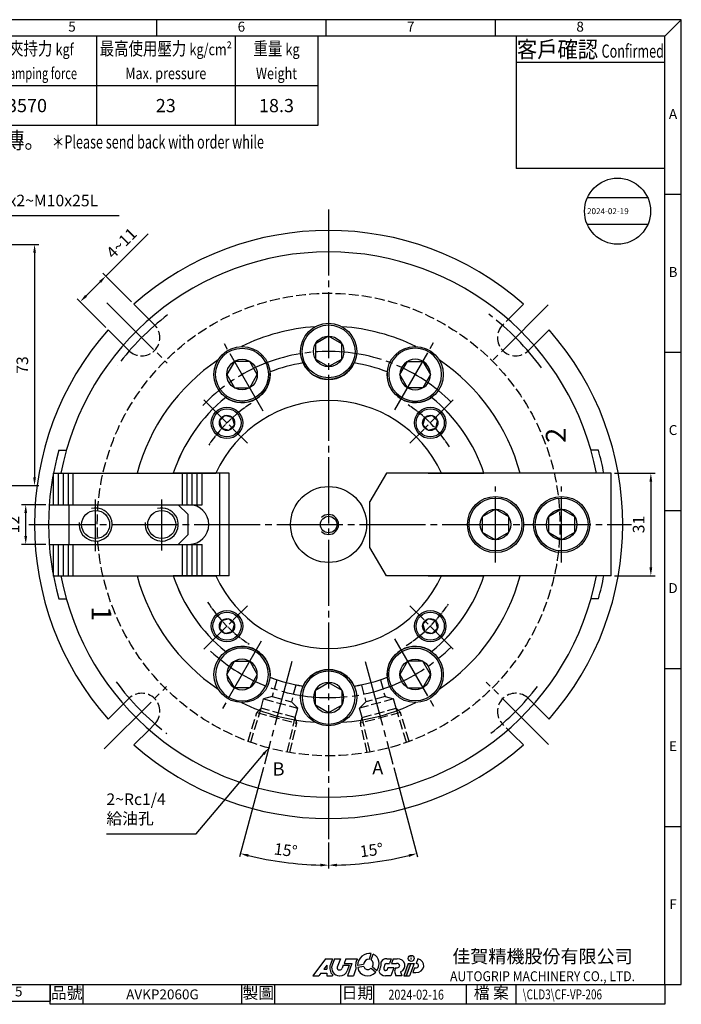
# Model space of a CAD drawing. Units: millimetres. Extents: x -5 to 415, y -6 to 292.
# Drawn here: x 215 to 415, y -6 to 292 of the extents above; entities that cross this region are included whole.
import ezdxf
from ezdxf.enums import TextEntityAlignment as Align

# ---------------------------------------------------------------- set-up
doc = ezdxf.new("R2010")
doc.units = ezdxf.units.MM
doc.linetypes.add('CENTER', pattern=[25, 20, -1.5, 2, -1.5])
doc.linetypes.add('HIDDEN', pattern=[4, 3, -1])
doc.layers.get('0').update_dxf_attribs({"linetype": 'CONTINUOUS'})
doc.layers.get('Defpoints').update_dxf_attribs({"linetype": 'CONTINUOUS'})
doc.layers.add('AM_5', color=1, linetype='CONTINUOUS', lineweight=25)
doc.layers.add('遮蔽用', color=255, linetype='CONTINUOUS', lineweight=211)
for name, color, linetype in [('BORDER', 7, 'CONTINUOUS'), ('CENTER', 4, 'CENTER'), ('DIM', 1, 'CONTINUOUS'), ('DRAW', 7, 'CONTINUOUS'), ('HIDDEN', 3, 'HIDDEN')]:
    doc.layers.add(name, color=color, linetype=linetype)
doc.styles.get("Standard").update_dxf_attribs({"font": 'romans.shx', "bigfont": 'chineset.shx'})
doc.dimstyles.new('AM_ISO$0', dxfattribs={"dimtxt": 3.5, "dimasz": 2.5, "dimexe": 1.3, "dimexo": 1, "dimgap": 1.5, "dimtad": 1, "dimdec": 3, "dimdsep": 46, "dimtxsty": 'Standard', "dimcen": 0, "dimclrd": 2, "dimclre": 2, "dimclrt": 1, "dimadec": 3, "dimazin": 2, "dimtfac": 0.65, "dimtdec": 3, "dimtix": 1, "dimtmove": 0, "dimatfit": 3, "dimfxl": 0, "dimlwd": -1, "dimlwe": -1, "dimarcsym": 0})
doc.dimstyles.new('AM_ISO$2', dxfattribs={"dimtxt": 3.5, "dimasz": 2.5, "dimexe": 1, "dimexo": 1, "dimgap": 1.5, "dimtad": 1, "dimdec": 3, "dimdsep": 46, "dimtxsty": 'Standard', "dimcen": 0, "dimclrd": 2, "dimclre": 2, "dimclrt": 1, "dimaunit": 1, "dimazin": 2, "dimtfac": 0.65, "dimtdec": 3, "dimtmove": 1, "dimatfit": 3, "dimfxl": 0, "dimlwd": -1, "dimlwe": -1, "dimarcsym": 0})

# ---------------------------------------------------------------- blocks, each defined once
blk = doc.blocks.new('A3(確認圖專用)')
at = {"layer": 'BORDER', "color": 2}
for p, q in [((415, 292), (-5, 292)), ((-5, 292), (-5, 0)), ((0, 287), (-5, 292)), ((51.25, 287), (51.25, 292)), ((102.5, 287), (102.5, 292)), ((153.75, 287), (153.75, 292)), ((205, 287), (205, 292)), ((256.25, 287), (256.25, 292)), ((307.5, 287), (307.5, 292)), ((358.75, 287), (358.75, 292)), ((410, 287), (415, 292)), ((415, 0), (415, 292)), ((0, 239.16), (-5, 239.16)), ((410, 239.16), (415, 239.16)), ((0, 191.33), (-5, 191.33)), ((410, 191.33), (415, 191.33)), ((0, 143.5), (-5, 143.5)), ((410, 143.5), (415, 143.5)), ((0, 95.66), (-5, 95.66)), ((410, 95.66), (415, 95.66)), ((0, 47.83), (-5, 47.83)), ((410, 47.83), (415, 47.83)), ((0, 0), (-5, 0)), ((51.25, 0), (51.25, -5)), ((102.5, 0), (102.5, -5)), ((153.75, 0), (153.75, -5)), ((205, 0), (205, -5)), ((224, 0), (224, -5)), ((410, 0), (415, 0)), ((36, -5), (224, -5))]:
    blk.add_line(p, q, dxfattribs=at)
at = {"layer": 'BORDER'}
for p, q in [((410, 287), (0, 287)), ((0, 287), (0, 0)), ((410, 0), (410, 287)), ((0, 0), (410, 0))]:
    blk.add_line(p, q, dxfattribs=at)
at = {"layer": 'BORDER', "color": 1, "char_height": 3, "attachment_point": 5}
for s, insert, width in [('1', (25.62, 289.5), 51.25), ('2', (76.88, 289.5), 51.25), ('3', (128.12, 289.5), 51.25), ('4', (179.38, 289.5), 51.25), ('5', (230.62, 289.5), 51.25), ('6', (281.88, 289.5), 51.25), ('7', (333.12, 289.5), 51.25), ('8', (384.38, 289.5), 51.25), ('A', (-2.5, 263.08), 5), ('A', (412.5, 263.08), 5), ('B', (-2.5, 215.25), 5), ('B', (412.5, 215.25), 5), ('C', (-2.5, 167.41), 5), ('C', (412.5, 167.41), 5), ('D', (-2.5, 119.58), 5), ('D', (412.5, 119.58), 5), ('E', (-2.5, 71.75), 5), ('E', (412.5, 71.75), 5), ('F', (-2.5, 23.91), 5), ('F', (412.5, 23.91), 5), ('1', (43.62, -2.5), 15.25), ('2', (76.88, -2.5), 51.25), ('3', (128.12, -2.5), 51.25), ('4', (179.38, -2.5), 51.25), ('5', (214.5, -2.5), 19)]:
    blk.add_mtext(s, dxfattribs=dict(at, insert=insert, width=width))
blk = doc.blocks.new('AG-A3(立式夾頭)標題欄')
at = {"layer": 'BORDER'}
blk.add_hatch(color=1, dxfattribs=at).paths.add_polyline_path([(-79.01, 2.6), (-78.21, 2.6), (-76.83, 6.4), (-77.63, 6.4)])
at = {"layer": 'BORDER', "color": 2}
for p, q in [((-410, 287), (-402.5, 279.5)), ((-372, 287), (-372, 260)), ((-298, 287), (-298, 260)), ((-266, 287), (-266, 260)), ((-214, 287), (-214, 260)), ((-172, 287), (-172, 260)), ((-130, 287), (-130, 260)), ((-379.5, 279.5), (-402.5, 279.5)), ((-379.5, 279.5), (-372, 272)), ((-298, 279.5), (-372, 279.5)), ((-335, 279.5), (-335, 260)), ((-214, 279.5), (-266, 279.5)), ((-240, 279.5), (-240, 260)), ((0, 279), (-45, 279)), ((-105, 272), (-410, 272)), ((-410, 0), (-410, -6)), ((-398, 0), (-398, -6)), ((-386, 0), (-386, -6)), ((-374, 0), (-374, -6)), ((-186, -6), (-186, 0)), ((-176, -6), (-176, 0)), ((-128, -6), (-128, 0)), ((-118, -6), (-118, 0)), ((-98, -6), (-98, 0)), ((-98, -6), (-98, 0)), ((-88, -6), (-88, 0)), ((0, 0), (0, -6)), ((-60, -6), (-60, 0)), ((-45, -6), (-45, 0)), ((-374, -6), (-410, -6)), ((-98, -6), (-186, -6)), ((0, -6), (-98, -6))]:
    blk.add_line(p, q, dxfattribs=at)
at = {"layer": 'BORDER'}
for p, q in [((-105, 287), (-105, 260)), ((-45, 287), (-45, 247)), ((-105, 260), (-410, 260)), ((0, 247), (-45, 247))]:
    blk.add_line(p, q, dxfattribs=at)
at = {"layer": 'BORDER', "color": 5}
for p, q in [((-5.12, 238.04), (-23.45, 238.04)), ((-5.12, 230.04), (-23.45, 230.04))]:
    blk.add_line(p, q, dxfattribs=at)
blk.add_circle((-14.29, 234.04), 10, dxfattribs=at)
at = {"layer": 'DRAW', "color": 1}
for p, q in [((-89.4, 7.69), (-88.8, 9.34)), ((-88.83, 7.5), (-88.23, 9.17)), ((-91.14, 6.05), (-92.97, 5.73)), ((-77.63, 6.4), (-79.01, 2.6)), ((-76.83, 6.4), (-78.21, 2.6)), ((-77.63, 6.4), (-76.83, 6.4)), ((-91.09, 5.45), (-92.92, 5.13)), ((-88.88, 4.92), (-87.47, 3.74)), ((-88.49, 5.38), (-87.1, 4.21)), ((-79.01, 2.6), (-78.21, 2.6))]:
    blk.add_line(p, q, dxfattribs=at)
at = {"layer": 'DRAW', "color": 5}
for p, q in [((-102.66, 7.8), (-106.5, 2.6)), ((-102.66, 7.8), (-100.55, 7.8)), ((-100.55, 7.8), (-101.2, 6.01)), ((-99.95, 7.8), (-100.67, 5.82)), ((-99.95, 7.8), (-98.15, 7.8)), ((-98.15, 7.8), (-99.09, 5.21)), ((-96.55, 7.8), (-97.06, 6.4)), ((-97.06, 6.4), (-94.66, 6.4)), ((-96.55, 7.8), (-93.02, 7.8)), ((-94.66, 6.4), (-96.04, 2.6)), ((-84.67, 6.01), (-85.04, 5.01)), ((-84.15, 7.8), (-82.82, 7.8)), ((-84.11, 6.4), (-83.33, 6.4)), ((-82.82, 7.8), (-83.33, 6.4)), ((-82.22, 7.8), (-82.73, 6.4)), ((-82.73, 6.4), (-81.2, 6.4)), ((-82.22, 7.8), (-81, 7.8)), ((-75.83, 6.4), (-77.21, 2.6)), ((-76.83, 6.4), (-75.83, 6.4)), ((-74.74, 7.74), (-75.24, 6.38)), ((-104.11, 3.4), (-104.7, 2.6)), ((-104.11, 3.4), (-102.3, 3.4)), ((-102.3, 5.85), (-103.22, 4.6)), ((-103.22, 4.6), (-102.3, 4.6)), ((-102.3, 5.85), (-102.3, 4.6)), ((-102.3, 3.4), (-102.3, 2.6)), ((-98.53, 4.4), (-98.35, 4.4)), ((-97.28, 5.8), (-97.6, 4.93)), ((-97.28, 5.8), (-95.48, 5.8)), ((-95.48, 5.8), (-96.07, 4.18)), ((-93.46, 4.76), (-94.24, 2.6)), ((-84.13, 4.2), (-84.47, 4.2)), ((-83.84, 5), (-84.13, 4.2)), ((-82.04, 5), (-83.84, 5)), ((-82.04, 5), (-82.91, 2.6)), ((-81.44, 5), (-81.79, 4.02)), ((-81.79, 4.02), (-81.41, 2.6)), ((-81.44, 5), (-81.2, 5)), ((-79.94, 3.82), (-79.61, 2.6)), ((-75.74, 5), (-76.25, 3.6)), ((-76.25, 3.6), (-75.3, 3.6)), ((-75.74, 5), (-75.5, 5)), ((-106.5, 2.6), (-104.7, 2.6)), ((-102.3, 2.6), (-100.5, 2.6)), ((-100.5, 2.89), (-100.5, 2.6)), ((-98.42, 2.6), (-98.32, 2.6)), ((-96.04, 2.6), (-94.24, 2.6)), ((-82.91, 2.6), (-84.53, 2.6)), ((-79.61, 2.6), (-81.41, 2.6)), ((-78.21, 2.6), (-77.21, 2.6))]:
    blk.add_line(p, q, dxfattribs=at)
at = {"layer": 'DRAW', "color": 1}
blk.add_circle((-76.73, 7.9), 0.9, dxfattribs=at)
at = {"layer": 'DRAW', "color": 5}
for centre, radius, start, end in [((-98.41, 5), 2.96, 160, 225.2951), ((-84.15, 5.8), 2, 90, 149.0453), ((-84.11, 5.8), 0.6, 90, 160), ((-98.42, 5), 2.4, 160, 270), ((-98.53, 5), 0.6, 160, 270), ((-98.35, 5.2), 0.8, 270, 340), ((-98.32, 5), 2.4, 270, 340), ((-84.53, 4.64), 2.04, 196.7711, 270), ((-84.47, 4.8), 0.6, 160, 270)]:
    blk.add_arc(centre, radius, start, end, dxfattribs=at)
for centre, major_axis, ratio, start_param, end_param in [((-81.2, 5.7), (-1, 0), 0.7, 1.570796, 4.712389), ((-81, 5.7), (2.4, 0), 0.875, 5.17, 7.853982), ((-75.5, 5.7), (-1, 0), 0.7, 1.570796, 4.447093), ((-75.3, 5.7), (2.4, 0), 0.875, 4.712389, 7.618649)]:
    blk.add_ellipse(centre, major_axis=major_axis, ratio=ratio, start_param=start_param, end_param=end_param, dxfattribs=at)
at = {"layer": 'DRAW', "color": 1}
for points in [[(-88.8, 9.34), (-90.85, 9.73), (-92.93, 8.05), (-92.97, 5.73)], [(-87.1, 4.21), (-85.92, 5.97), (-86.32, 8.28), (-88.23, 9.17)], [(-89.4, 7.69), (-90.27, 7.78), (-91.13, 6.87), (-91.14, 6.05)], [(-88.49, 5.38), (-88.06, 6.14), (-88.17, 7.05), (-88.83, 7.5)], [(-92.92, 5.13), (-92.46, 2.5), (-89.39, 1.72), (-87.47, 3.74)], [(-91.09, 5.45), (-90.8, 4.47), (-89.69, 4.21), (-88.88, 4.92)]]:
    blk.add_open_spline(points, degree=3, dxfattribs=at)
at = {"layer": 'DRAW', "color": 5}
for points, knots in [([(-93.02, 7.8), (-93.04, 7.76), (-93.12, 7.62), (-93.31, 7.2), (-93.46, 6.77), (-93.58, 5.86), (-93.6, 5.31), (-93.46, 4.76)], [4.5774605, 4.5774605, 4.5774605, 4.5774605, 4.6042224, 4.6042224, 4.9695445, 4.9695445, 5.3160963, 5.3160963, 5.3160963, 5.3160963]), ([(-86.48, 4.05), (-86.32, 4.33), (-86.18, 4.61), (-85.86, 5.53), (-85.79, 6.19), (-85.87, 6.83)], [0.029167, 0.029167, 0.029167, 0.029167, 0.1627537, 0.1627537, 0.4521303, 0.4521303, 0.4521303, 0.4521303])]:
    blk.add_open_spline(points, degree=3, knots=knots, dxfattribs=at)
at = {"layer": 'BORDER', "color": 1}
for s, insert, char_height, width, attachment_point in [('{\\H1.4286x;\\W0.9;客戶確認\\W0.7; \\H0.8x;Confirmed}', (-22.5, 283), 3.5, 45, 5), ('{\\W0.9;＊訂購時請將圖面連同訂單一併回傳。\\W0.7;  \\H0.8x;＊Please send back with order while ordering.}', (-292, 258), 5, 187, 1), ('{\\H1.3333x;\\W0.8;＊為確保產品品質日益精進，敝公司擁有設計變更之權。    \\H0.87502x;＊Subject to technical changes。}', (-408, 0.5), 3, 232.9553, 7), ('A3', (-404, -3), 3, 12, 5), ('{\\W0.7;版本}', (-392, -3), 3.5, 12, 5), ('品號', (-181, -3), 3.5, 10, 5), ('製圖', (-123, -3), 3.5, 10, 5), ('日期', (-93, -3), 3.5, 10, 5), ('檔 案', (-52.5, -3), 3.5, 15, 5)]:
    blk.add_mtext(s, dxfattribs=dict(at, insert=insert, char_height=char_height, width=width, attachment_point=attachment_point))
at = {"layer": 'BORDER', "color": 3, "attachment_point": 5}
for s, insert, char_height, width in [('{\\H1.3333x;規格 \\H0.875x;Spec.}', (-391, 283.25), 3, 38), ('{\\H1.3333x;\\W0.8;活塞面積  \\H0.875x;Eff. piston area cm²}', (-335, 283.25), 3, 74), ('{\\H1.3333x;\\W0.8;爪行程\\H0.875x;(\\H1.1429x;直徑\\H0.875x;)mm}', (-282, 283.25), 3, 32), ('{\\H1.3333x;\\W0.7;夾持直徑 \\H0.875x;Chucking Dia. mm}', (-240, 283.25), 3, 52), ('{\\H1.3333x;\\W0.8;最大夾持力 \\H0.875x;kgf}', (-193, 283.25), 3, 42), ('{\\H1.6x;\\W0.8;最高使用壓力 \\H0.875x;kg/cm²}', (-151, 283.25), 2.5, 42), ('{\\H1.3333x;\\W0.8;重量 \\H0.875x;kg}', (-117.5, 283.25), 3, 25), ('{\\H1.3333x;型號 \\H0.875x;Model}', (-391, 275.75), 3, 38), ('{\\H1.6x;\\W0.8;押側  \\H0.875x;Extend}', (-353.5, 275.75), 2.5, 37), ('{\\H1.6x;\\W0.8;拉側  \\H0.875x;Retract}', (-316.5, 275.75), 2.5, 37), ('{\\W0.6;Jaw Stroke (Dia.)}', (-282, 275.75), 3.5, 32), ('{\\H1.3333x;\\W0.8;最大 \\H0.875x;Max.}', (-253, 275.75), 3, 26), ('{\\H1.3333x;\\W0.8;最小 \\H0.875x;min.}', (-227, 275.75), 3, 26), ('{\\W0.7;Max clamping force}', (-193, 275.75), 3.5, 42), ('{\\W0.8;Max. pressure}', (-151, 275.75), 3.5, 42), ('{\\W0.8;Weight}', (-117.5, 275.75), 3.5, 25)]:
    blk.add_mtext(s, dxfattribs=dict(at, insert=insert, char_height=char_height, width=width))
at = {"layer": 'BORDER', "insert": (-37, 8.5), "char_height": 4, "width": 74, "attachment_point": 5}
blk.add_mtext('{\\fDFLiShuW5-B5|b0|i0|c136|p65;佳賀精機股份有限公司}', dxfattribs=at)
at = {"layer": 'BORDER', "color": 1, "lineweight": 25, "insert": (-37, 2.5), "char_height": 3, "width": 74, "attachment_point": 5}
blk.add_mtext('{\\W0.9;AUTOGRIP MACHINERY CO., LTD.}', dxfattribs=at)
at = {"layer": 'BORDER', "color": 1}
for tag, height, width, p in [('型號', 4.5, 0.9, (-391, 266)), ('製圖日期', 3, 0.8, (-75.24, -3.08))]:
    blk.add_attdef(tag, text='', height=height, dxfattribs=dict(at, width=width)).set_placement(p, align=Align.MIDDLE_CENTER)
for tag, height, p in [('押側', 4, (-353.5, 266)), ('拉側', 4, (-316.5, 266)), ('爪行程', 4, (-282, 266)), ('最大夾持徑', 4, (-253, 266)), ('最小夾持徑', 4, (-227, 266)), ('最大夾持力', 4, (-193, 266)), ('最高使用壓力', 4, (-151, 266)), ('重量', 4, (-117.5, 266)), ('B.1', 3, (-380, -3)), ('圖號', 3, (-152, -3)), ('製圖', 4, (-108, -3))]:
    blk.add_attdef(tag, text='', height=height, dxfattribs=at).set_placement(p, align=Align.MIDDLE_CENTER)
at = {"layer": 'BORDER', "color": 5}
for tag, p, height in [('核准日期', (-23.52, 233.15), 1.8), ('確認章', (-20.08, 225.88), 2.8)]:
    blk.add_attdef(tag, p, '', height=height, dxfattribs=at)
at = {"layer": 'BORDER'}
blk.add_attdef('名稱', (-408, 9.5), '', height=8, dxfattribs=at)
at = {"layer": 'BORDER', "width": 0.8}
blk.add_attdef('NAME', (-328, 9.5), '', height=7, dxfattribs=at)
at = {"layer": 'BORDER', "color": 1}
blk.add_attdef('GEN-TITLE-DWG{10.8}', text='', height=3, dxfattribs=at).set_placement((-43, -3), align=Align.MIDDLE_LEFT)
at = {"layer": 'DRAW', "color": 1}
blk.add_text('R', height=1.08, dxfattribs=at).set_placement((-77.29, 7.36))
at = {"layer": '遮蔽用', "color": 7, "lineweight": 211}
blk.add_attdef('●', (-27.93, 220.15), '', height=28, dxfattribs=at)
blk = doc.blocks.new('*D9')
at = {"layer": 'AM_5', "color": 2}
for p, q in [((240.87, 214.4), (253.63, 227.16)), ((248.65, 206.62), (239.95, 215.32)), ((234.86, 208.39), (239.1, 212.63)), ((240.87, 198.84), (232.17, 207.54))]:
    blk.add_line(p, q, dxfattribs=at)
for points in [[(238.81, 212.92), (239.4, 212.33), (240.87, 214.4)], [(234.56, 208.68), (235.15, 208.09), (233.09, 206.62)]]:
    blk.add_solid(points, dxfattribs=at)
at = {"layer": 'Defpoints', "color": 0}
for p in [(240.87, 214.4), (249.35, 205.91), (241.58, 198.13)]:
    blk.add_point(p, dxfattribs=at)
at = {"layer": 'AM_5', "color": 1, "insert": (245.92, 224.04), "char_height": 3.5, "attachment_point": 5, "rotation": 45}
blk.add_mtext('4~11', dxfattribs=at)
blk = doc.blocks.new('*D10')
at = {"layer": 'AM_5', "color": 2}
for p, q in [((288.58, 65.7), (281.34, 38.66)), ((308.28, 42.96), (308.28, 35.11))]:
    blk.add_line(p, q, dxfattribs=at)
blk.add_arc((308.28, 139.21), 103.1, 256.3894, 268.6106, dxfattribs=at)
for points in [[(283.91, 38.6), (284.12, 39.41), (281.59, 39.62)], [(305.78, 36.56), (305.77, 35.72), (308.28, 36.11)]]:
    blk.add_solid(points, dxfattribs=at)
at = {"layer": 'Defpoints', "color": 0}
for p in [(308.28, 234.55), (297.18, 97.78), (288.84, 66.67), (308.28, 43.96), (290.37, 37.68)]:
    blk.add_point(p, dxfattribs=at)
at = {"layer": 'AM_5', "color": 1, "insert": (295.24, 40.22), "char_height": 3.5, "attachment_point": 5, "rotation": 352.5}
blk.add_mtext('15°', dxfattribs=at)
blk = doc.blocks.new('*D11')
at = {"layer": 'AM_5', "color": 2}
for p, q in [((327.97, 65.7), (335.22, 38.65)), ((308.28, 42.96), (308.28, 35.11))]:
    blk.add_line(p, q, dxfattribs=at)
blk.add_arc((308.28, 139.21), 103.1, 271.3893, 283.6107, dxfattribs=at)
for points in [[(332.44, 39.41), (332.64, 38.6), (334.96, 39.62)], [(310.78, 35.72), (310.77, 36.55), (308.28, 36.11)]]:
    blk.add_solid(points, dxfattribs=at)
at = {"layer": 'Defpoints', "color": 0}
for p in [(308.28, 234.55), (317.46, 104.93), (327.72, 66.67), (308.28, 43.96), (317.26, 36.5)]:
    blk.add_point(p, dxfattribs=at)
at = {"layer": 'AM_5', "color": 1, "insert": (321.31, 40.21), "char_height": 3.5, "attachment_point": 5, "rotation": 7.5}
blk.add_mtext('15°', dxfattribs=at)
blk = doc.blocks.new('*S39')
at = {"layer": 'AM_5', "color": 2}
for p, q in [((268.21, 45.64), (288.55, 69.69)), ((241.04, 45.64), (268.21, 45.64))]:
    blk.add_line(p, q, dxfattribs=at)
at = {"layer": 'AM_5', "color": 2, "linetype": 'Continuous'}
blk.add_trace([(288.86, 69.42), (288.23, 69.95), (290.16, 71.59)], dxfattribs=at)
at = {"layer": 'AM_5', "color": 1, "insert": (241.04, 47.39), "char_height": 3.5, "attachment_point": 7}
blk.add_mtext('2~Rc1/4\\P給油孔', dxfattribs=at)
blk = doc.blocks.new('*D19')
at = {"layer": 'AM_5', "color": 2}
for p, q in [((394.79, 154.71), (407.09, 154.71)), ((405.79, 152.21), (405.79, 126.21)), ((394.79, 123.71), (407.09, 123.71))]:
    blk.add_line(p, q, dxfattribs=at)
for points in [[(405.37, 152.21), (406.2, 152.21), (405.79, 154.71)], [(405.37, 126.21), (406.2, 126.21), (405.79, 123.71)]]:
    blk.add_solid(points, dxfattribs=at)
at = {"layer": 'Defpoints', "color": 0}
for p in [(393.79, 154.71), (393.79, 123.71), (405.79, 123.71)]:
    blk.add_point(p, dxfattribs=at)
at = {"layer": 'AM_5', "color": 1, "insert": (402.54, 139.21), "char_height": 3.5, "attachment_point": 5, "rotation": 90}
blk.add_mtext('31', dxfattribs=at)
blk = doc.blocks.new('*D20')
at = {"layer": 'AM_5', "color": 2}
for p, q in [((198.15, 223.97), (220.6, 223.97)), ((219.3, 221.47), (219.3, 153.47)), ((198.15, 150.97), (220.6, 150.97))]:
    blk.add_line(p, q, dxfattribs=at)
for points in [[(218.88, 221.47), (219.71, 221.47), (219.3, 223.97)], [(218.88, 153.47), (219.71, 153.47), (219.3, 150.97)]]:
    blk.add_solid(points, dxfattribs=at)
at = {"layer": 'Defpoints', "color": 0}
for p in [(197.15, 223.97), (197.15, 150.97), (219.3, 150.97)]:
    blk.add_point(p, dxfattribs=at)
at = {"layer": 'AM_5', "color": 1, "insert": (216.05, 187.47), "char_height": 3.5, "attachment_point": 5, "rotation": 90}
blk.add_mtext('73', dxfattribs=at)
blk = doc.blocks.new('CKP130603000-2')
at = {"layer": 'DRAW'}
for p, q in [((1.84, 69.37), (1.84, 67.11)), ((46.84, 69.37), (46.84, 67.11))]:
    blk.add_line(p, q, dxfattribs=at)
for start, end in [(100.829, 105.8266), (74.1734, 79.171)]:
    blk.add_arc((24.34, -10), 82.5, start, end, dxfattribs=at)
blk = doc.blocks.new('FSW150500-1')
at = {"layer": 'DRAW'}
for p, q in [((5.69, 12), (3.38, 8)), ((10.31, 12), (5.69, 12)), ((12.62, 8), (10.31, 12)), ((3.38, 8), (5.69, 4)), ((10.31, 4), (12.62, 8)), ((5.69, 4), (10.31, 4))]:
    blk.add_line(p, q, dxfattribs=at)
for radius in [8, 4.62]:
    blk.add_circle((8, 8), radius, dxfattribs=at)
blk = doc.blocks.new('FSW120200-1')
at = {"layer": 'DRAW'}
for p, q in [((3.1, 6.25), (1.94, 4.25)), ((5.4, 6.25), (3.1, 6.25)), ((6.56, 4.25), (5.4, 6.25)), ((1.94, 4.25), (3.1, 2.25)), ((5.4, 2.25), (6.56, 4.25)), ((3.1, 2.25), (5.4, 2.25))]:
    blk.add_line(p, q, dxfattribs=at)
for radius in [4.25, 2.31]:
    blk.add_circle((4.25, 4.25), radius, dxfattribs=at)
blk = doc.blocks.new('FSW151400-1')
at = {"layer": 'DRAW'}
for p, q in [((5.69, 12), (3.38, 8)), ((10.31, 12), (5.69, 12)), ((12.62, 8), (10.31, 12)), ((3.38, 8), (5.69, 4)), ((10.31, 4), (12.62, 8)), ((5.69, 4), (10.31, 4))]:
    blk.add_line(p, q, dxfattribs=at)
for radius in [8, 4.62]:
    blk.add_circle((8, 8), radius, dxfattribs=at)
blk = doc.blocks.new('*S41')
at = {"layer": 'AM_5', "color": 2}
for p, q in [((205.27, 232.67), (183.71, 211.11)), ((244.94, 232.67), (205.27, 232.67))]:
    blk.add_line(p, q, dxfattribs=at)
at = {"layer": 'AM_5', "color": 2, "linetype": 'Continuous'}
blk.add_trace([(183.41, 211.4), (184, 210.81), (181.94, 209.34)], dxfattribs=at)
at = {"layer": 'AM_5', "color": 1, "insert": (208.77, 234.42), "char_height": 3.5, "attachment_point": 7}
blk.add_mtext('2x2~M10x25L', dxfattribs=at)
blk = doc.blocks.new('*D37')
at = {"layer": 'AM_5', "color": 2}
for p, q in [((222.74, 145.21), (215.32, 145.21)), ((216.62, 135.71), (216.62, 142.71)), ((222.74, 133.21), (215.32, 133.21))]:
    blk.add_line(p, q, dxfattribs=at)
for points in [[(216.2, 142.71), (217.04, 142.71), (216.62, 145.21)], [(216.2, 135.71), (217.04, 135.71), (216.62, 133.21)]]:
    blk.add_solid(points, dxfattribs=at)
at = {"layer": 'Defpoints', "color": 0}
for p in [(216.62, 145.21), (223.74, 145.21), (223.74, 133.21)]:
    blk.add_point(p, dxfattribs=at)
at = {"layer": 'AM_5', "color": 1, "insert": (213.37, 139.21), "char_height": 3.5, "attachment_point": 5, "rotation": 90}
blk.add_mtext('12', dxfattribs=at)

msp = doc.modelspace()

# ---------------------------------------------------------------- linework, layer by layer
for p, q in [((227.2469, 154.7093), (274.131, 154.7093)), ((389.3086, 154.7093), (342.4245, 154.7093)), ((227.2469, 123.7093), (274.131, 123.7093)), ((389.3086, 123.7093), (342.4245, 123.7093)), ((0, 0), (378.84, 0))]:
    msp.add_line(p, q)
for radius, start, end in [(82.5, 10.829018, 169.170982), (49.5, 98.998025, 111.001975), (49.5, 68.998025, 81.001975), (49.5, 128.998025, 161.75196), (37.5, 24.414402, 155.585598), (49.5, 18.24804, 51.001975), (82.5, 190.829018, 349.170982), (49.5, 198.24804, 231.001975), (37.5, 204.414402, 335.585598), (49.5, 308.998025, 341.75196), (49.5, 248.998025, 261.001975), (49.5, 278.998025, 291.001975)]:
    msp.add_arc((308.2778, 139.2093), radius, start, end)
at = {"layer": 'CENTER'}
for p, q in [((308.2778, 234.5524), (308.2778, 43.9643)), ((241.1424, 206.3447), (259.4066, 188.0806)), ((374.7286, 205.6602), (357.4856, 188.4171)), ((358.7862, 127.7093), (358.7862, 150.7093)), ((378.7862, 127.7093), (378.7862, 150.7093)), ((237.7694, 131.1924), (237.7694, 146.8256)), ((257.7694, 131.3832), (257.7694, 146.7864)), ((217.5896, 139.2093), (399.9166, 139.2093)), ((297.1775, 97.7824), (288.8399, 66.6662)), ((319.3781, 97.7824), (327.7156, 66.6662)), ((240.3887, 71.3202), (259.2043, 90.1358)), ((374.8404, 72.6467), (355.9847, 91.5024))]:
    msp.add_line(p, q, dxfattribs=at)
at = {"layer": 'CENTER', "color": 4, "linetype": 'CENTER', "ltscale": 0.5}
for p, q in [((270.5543, 176.9328), (283.6827, 163.8044)), ((346.0012, 176.9328), (332.8729, 163.8044)), ((270.5543, 101.4859), (283.6827, 114.6142)), ((346.0012, 101.4859), (332.8729, 114.6142))]:
    msp.add_line(p, q, dxfattribs=at)
at = {"layer": 'CENTER'}
for start, end in [(127.512069, 142.915616), (36.324563, 52.733269), (216.567769, 232.248318), (307.846722, 322.191046)]:
    msp.add_arc((308.2778, 139.2093), 80, start, end, dxfattribs=at)
at = {"layer": 'CENTER', "color": 4, "linetype": 'CENTER', "ltscale": 0.1}
for start, end in [(122.673359, 146.419615), (32.673359, 56.419615), (212.673359, 236.419615), (302.673359, 326.419615)]:
    msp.add_arc((308.2778, 139.2093), 43.5, start, end, dxfattribs=at)
at = {"layer": 'DRAW'}
for p, q in [((249.3546, 205.9106), (253.9603, 201.3049)), ((367.2009, 205.9106), (364.1087, 202.8185)), ((241.5765, 198.1325), (246.1822, 193.5268)), ((374.9791, 198.1325), (370.3734, 193.5268)), ((226.6469, 161.7093), (228.9052, 161.7093)), ((224.9885, 154.7093), (270.0194, 154.7093)), ((225.0194, 145.2093), (225.0194, 154.7093)), ((270.0194, 145.2093), (270.0194, 154.7093)), ((325.7862, 154.7093), (320.7862, 146.2093)), ((393.7862, 154.7093), (325.7862, 154.7093)), ((393.7862, 123.7093), (393.7862, 154.7093)), ((320.7862, 132.2093), (320.7862, 146.2093)), ((223.7379, 145.2093), (270.0194, 145.2093)), ((229.7694, 133.2093), (229.7694, 145.2093)), ((229.7694, 145.2093), (262.7694, 145.2093)), ((262.7694, 145.2093), (265.7694, 142.2093)), ((265.7694, 136.2093), (265.7694, 142.2093)), ((262.7694, 133.2093), (265.7694, 136.2093)), ((223.7379, 133.2093), (270.0194, 133.2093)), ((225.0194, 123.5489), (225.0194, 133.2093)), ((229.7694, 133.2093), (262.7694, 133.2093)), ((270.0194, 123.7093), (270.0194, 133.2093)), ((325.7862, 123.7093), (320.7862, 132.2093)), ((224.9885, 123.7093), (270.0194, 123.7093)), ((393.7862, 123.7093), (325.7862, 123.7093)), ((226.6469, 116.7093), (228.9052, 116.7093)), ((241.5765, 80.2862), (246.1822, 84.8919)), ((374.9791, 80.2862), (370.3734, 84.8919)), ((249.3546, 72.508), (253.9603, 77.1137)), ((367.2009, 72.508), (364.1087, 75.6002))]:
    msp.add_line(p, q, dxfattribs=at)
at = {"layer": 'DRAW', "color": 4, "linetype": 'CENTER'}
for p, q in [((288.4727, 173.5127), (276.0293, 195.0653)), ((328.3048, 173.8971), (340.7132, 195.3891)), ((328.2398, 104.6341), (340.7132, 83.0295)), ((287.8854, 103.8887), (276.0293, 83.3534))]:
    msp.add_line(p, q, dxfattribs=at)
at = {"layer": 'DRAW', "color": 3}
for p, q in [((226.5194, 145.2093), (226.5194, 154.7093)), ((228.0194, 145.2093), (228.0194, 154.7093)), ((229.5194, 145.2093), (229.5194, 154.7093)), ((231.0194, 145.2093), (231.0194, 154.7093)), ((264.0194, 145.2093), (264.0194, 154.7093)), ((265.5194, 145.2093), (265.5194, 154.7093)), ((267.0194, 145.2093), (267.0194, 154.7093)), ((268.5194, 145.2093), (268.5194, 154.7093)), ((226.5194, 123.7093), (226.5194, 133.2093)), ((228.0194, 123.7093), (228.0194, 133.2093)), ((229.5194, 123.7093), (229.5194, 133.2093)), ((231.0194, 123.7093), (231.0194, 133.2093)), ((264.0194, 123.7093), (264.0194, 133.2093)), ((265.5194, 123.7093), (265.5194, 133.2093)), ((267.0194, 123.7093), (267.0194, 133.2093)), ((268.5194, 123.7093), (268.5194, 133.2093))]:
    msp.add_line(p, q, dxfattribs=at)
at = {"layer": 'DRAW', "ltscale": 0.3}
for p, q in [((278.1645, 154.7093), (261.2671, 154.7093)), ((338.391, 154.7093), (355.2884, 154.7093)), ((278.1645, 123.7093), (261.2671, 123.7093)), ((338.391, 123.7093), (355.2884, 123.7093))]:
    msp.add_line(p, q, dxfattribs=at)
at = {"layer": 'DRAW', "linetype": 'Continuous'}
for p, q in [((275.2778, 154.7093), (275.2778, 123.7093)), ((278.1645, 123.7093), (278.1645, 154.7093))]:
    msp.add_line(p, q, dxfattribs=at)
at = {"layer": 'DRAW', "color": 7, "linetype": 'Continuous'}
for centre, radius in [((308.2778, 191.6093), 8.5), ((282.0778, 184.5891), 8.5), ((334.4778, 184.5891), 8.5), ((277.5186, 169.9685), 4.75), ((339.0369, 169.9685), 4.75), ((277.5186, 108.4502), 4.75), ((339.0369, 108.4502), 4.75), ((282.0778, 93.8296), 8.5), ((334.4778, 93.8296), 8.5), ((308.2778, 86.8093), 8.5)]:
    msp.add_circle(centre, radius, dxfattribs=at)
at = {"layer": 'DRAW'}
for centre, radius in [((308.2778, 139.2093), 11.5), ((358.7862, 139.2093), 8.5), ((378.7862, 139.2093), 8.5), ((237.7694, 139.2093), 4.25), ((257.7694, 139.2093), 4.25), ((308.2778, 139.2093), 2.5)]:
    msp.add_circle(centre, radius, dxfattribs=at)
for centre, radius, start, end in [((308.2778, 139.2093), 89, 48.543008, 131.456992), ((308.2778, 139.2093), 89, 138.543008, 221.456992), ((308.2778, 139.2093), 89, 318.543008, 41.456992), ((306.0194, 139.2093), 82.5, 164.17338, 195.82662), ((266.0194, 139.2093), 6, 270, 90), ((308.2778, 139.2093), 89, 228.543008, 311.456992)]:
    msp.add_arc(centre, radius, start, end, dxfattribs=at)
at = {"layer": 'DRAW', "linetype": 'Continuous'}
for centre, radius, start, end in [((308.2778, 139.2093), 60, 93.890442, 116.109558), ((308.2778, 139.2093), 60, 63.890442, 86.109558), ((308.2778, 139.2093), 60, 123.890442, 165.028809), ((308.2778, 191.5993), 8.5, 204.314476, 335.685524), ((308.2778, 139.2093), 60, 14.971191, 56.109558), ((282.0828, 184.5804), 8.5, 234.314476, 5.685524), ((334.4728, 184.5804), 8.5, 174.314476, 305.685524), ((308.2778, 139.2093), 60, 194.971191, 236.109558), ((308.2778, 139.2093), 60, 303.890442, 345.028809), ((282.0828, 93.8383), 8.5, 354.314476, 125.685524), ((334.4728, 93.8383), 8.5, 54.314476, 185.685524), ((308.2778, 86.8193), 8.5, 24.314476, 155.685524), ((308.2778, 139.2093), 60, 243.890442, 266.109558), ((308.2778, 139.2093), 60, 273.890442, 296.109558)]:
    msp.add_arc(centre, radius, start, end, dxfattribs=at)
at = {"layer": 'DRAW', "color": 4, "linetype": 'CENTER'}
for start, end in [(44.897901, 136.525585), (226.982467, 315.129765)]:
    msp.add_arc((308.2778, 139.2093), 52.4, start, end, dxfattribs=at)
at = {"layer": 'DRAW', "ltscale": 0.3}
for start, end in [(99.002974, 110.997026), (69.002974, 80.997026), (129.002974, 161.75196), (18.24804, 50.997026), (198.24804, 230.997026), (309.002974, 341.75196), (249.002974, 260.997026), (279.002974, 290.997026)]:
    msp.add_arc((308.2778, 139.2093), 49.5, start, end, dxfattribs=at)
at = {"layer": 'DRAW', "color": 3}
for centre, radius, start, end in [((237.7694, 139.2093), 5, 172.513109, 104.559276), ((257.7694, 139.2093), 5, 172.513109, 104.559276), ((308.2778, 139.2093), 3, 225, 135)]:
    msp.add_arc(centre, radius, start, end, dxfattribs=at)
at = {"layer": 'HIDDEN'}
for p, q in [((364.1087, 202.8185), (360.9572, 199.667)), ((253.9603, 201.3049), (255.5983, 199.667)), ((246.1822, 193.5268), (247.8201, 191.8888)), ((370.3734, 193.5268), (368.7354, 191.8888)), ((292.5685, 92.1725), (291.2143, 87.1187)), ((298.364, 90.6195), (297.0099, 85.5658)), ((318.1915, 90.6195), (319.5457, 85.5658)), ((323.9871, 92.1725), (325.3413, 87.1187)), ((246.1822, 84.8919), (247.8201, 86.5299)), ((287.8494, 83.5879), (288.6087, 86.4215)), ((291.2146, 87.1197), (288.6087, 86.4215)), ((291.2143, 87.1187), (297.0099, 85.5658)), ((325.3413, 87.1187), (319.5457, 85.5658)), ((325.341, 87.1197), (327.9469, 86.4215)), ((328.7061, 83.5879), (327.9469, 86.4215)), ((370.3734, 84.8919), (368.7354, 86.5299)), ((284.7036, 73.2983), (287.8494, 83.5879)), ((298.1585, 80.8255), (287.8494, 83.5879)), ((288.6003, 86.4183), (298.9094, 83.656)), ((297.0101, 85.5668), (298.9237, 83.6532)), ((298.1655, 80.8237), (298.9237, 83.6532)), ((319.5454, 85.5668), (317.6319, 83.6532)), ((318.39, 80.8237), (317.6319, 83.6532)), ((327.9552, 86.4183), (317.6462, 83.656)), ((318.3971, 80.8255), (328.7061, 83.5879)), ((331.8519, 73.2983), (328.7061, 83.5879)), ((295.7381, 70.3417), (298.1585, 80.8255)), ((320.8175, 70.3417), (318.3971, 80.8255)), ((253.9603, 77.1137), (255.5983, 78.7517)), ((364.1087, 75.6002), (360.9572, 78.7517))]:
    msp.add_line(p, q, dxfattribs=at)
at = {"layer": 'HIDDEN', "color": 3}
for p, q in [((286.5549, 82.2933), (287.8494, 83.5879)), ((330.0007, 82.2933), (328.7061, 83.5879)), ((283.895, 73.5932), (286.5549, 82.2933)), ((286.5549, 82.2933), (298.6323, 79.0572)), ((298.6323, 79.0572), (298.1585, 80.8255)), ((330.0007, 82.2933), (317.9232, 79.0572)), ((317.9232, 79.0572), (318.3971, 80.8255)), ((332.6606, 73.5932), (330.0007, 82.2933)), ((296.5858, 70.1927), (298.6323, 79.0572)), ((319.9697, 70.1927), (317.9232, 79.0572))]:
    msp.add_line(p, q, dxfattribs=at)
msp.add_circle((308.2778, 139.2093), 70, dxfattribs=at)
at = {"layer": 'HIDDEN'}
for centre, start, end in [((251.7092, 195.7779), 225, 45), ((364.8463, 195.7779), 135, 315), ((251.7092, 82.6408), 315, 135), ((364.8463, 82.6408), 45, 225)]:
    msp.add_arc(centre, 5.5, start, end, dxfattribs=at)

# ---------------------------------------------------------------- block references
at = {"layer": 'AM_5'}
for name in ['*S41', '*S39']:
    msp.add_blockref(name, (0, 0), dxfattribs=at)
at = {"layer": 'DRAW', "lineweight": 0}
msp.add_blockref('A3(確認圖專用)', (0, 0), dxfattribs=at)
ref = msp.add_blockref('AG-A3(立式夾頭)標題欄', (410, 0), dxfattribs=at)
ref.add_attrib('名稱', '二爪6"中實立式夾頭', (2, 9.5), dxfattribs={"layer": 'BORDER', "height": 8})
ref.add_attrib('型號', 'VP-206', dxfattribs={"layer": 'BORDER', "color": 1, "height": 4.5, "width": 0.9}).set_placement((19, 266), align=Align.MIDDLE_CENTER)
ref.add_attrib('押側', '63.1', dxfattribs={"layer": 'BORDER', "color": 1, "height": 4}).set_placement((56.5, 266), align=Align.MIDDLE_CENTER)
ref.add_attrib('拉側', '53.5', dxfattribs={"layer": 'BORDER', "color": 1, "height": 4}).set_placement((93.5, 266), align=Align.MIDDLE_CENTER)
ref.add_attrib('爪行程', '8.5', dxfattribs={"layer": 'BORDER', "color": 1, "height": 4}).set_placement((128, 266), align=Align.MIDDLE_CENTER)
ref.add_attrib('最大夾持徑', '165', dxfattribs={"layer": 'BORDER', "color": 1, "height": 4}).set_placement((157, 266), align=Align.MIDDLE_CENTER)
ref.add_attrib('最小夾持徑', '14', dxfattribs={"layer": 'BORDER', "color": 1, "height": 4}).set_placement((183, 266), align=Align.MIDDLE_CENTER)
ref.add_attrib('最大夾持力', '3570', dxfattribs={"layer": 'BORDER', "color": 1, "height": 4}).set_placement((217, 266), align=Align.MIDDLE_CENTER)
ref.add_attrib('最高使用壓力', '23', dxfattribs={"layer": 'BORDER', "color": 1, "height": 4}).set_placement((259, 266), align=Align.MIDDLE_CENTER)
ref.add_attrib('重量', '18.3', dxfattribs={"layer": 'BORDER', "color": 1, "height": 4}).set_placement((292.5, 266), align=Align.MIDDLE_CENTER)
ref.add_attrib('GEN-TITLE-DWG{10.8}', '\\CLD3\\CF-VP-206', dxfattribs={"layer": 'BORDER', "color": 1, "height": 3, "width": 0.736364}).set_placement((367, -3), align=Align.MIDDLE_LEFT)
ref.add_attrib('B.1', 'B', dxfattribs={"layer": 'BORDER', "color": 1, "height": 3}).set_placement((30, -3), align=Align.MIDDLE_CENTER)
ref.add_attrib('NAME', 'Stationary Chuck', (82, 9.5), dxfattribs={"layer": 'BORDER', "height": 7, "width": 0.8})
ref.add_attrib('圖號', 'AVKP2060G', dxfattribs={"layer": 'BORDER', "color": 1, "height": 3}).set_placement((258, -3), align=Align.MIDDLE_CENTER)
ref.add_attrib('製圖日期', '2024-02-16', dxfattribs={"layer": 'BORDER', "color": 1, "height": 3, "width": 0.8}).set_placement((334.7645, -3.0795), align=Align.MIDDLE_CENTER)
ref.add_attrib('核准日期', '2024-02-19', (386.4774, 233.1456), dxfattribs={"layer": 'BORDER', "color": 5, "height": 1.8})
at = {"layer": 'DRAW'}
for name, p, rotation in [('FSW151400-1', (300.2778, 199.6093), 270), ('FSW151400-1', (271.1496, 187.5173), 299.9999999999997), ('FSW120200-1', (277.5186, 175.9789), 225), ('FSW120200-1', (345.0473, 169.9685), 135), ('CKP130603000-2', (320.5362, 163.5517), 270), ('FSW150500-1', (350.7862, 147.2093), 270), ('FSW150500-1', (370.7862, 147.2093), 270), ('FSW120200-1', (271.5082, 108.4502), 315), ('FSW120200-1', (339.0369, 102.4398), 45), ('FSW151400-1', (345.406, 90.9014), 120.0000000000005)]:
    msp.add_blockref(name, p, dxfattribs=dict(at, rotation=rotation))
at = {"layer": 'DRAW', "xscale": -1}
for p, rotation in [((345.406, 187.5173), 59.99999999999946), ((271.1496, 90.9014), 239.9999999999995), ((300.2778, 78.8093), 270)]:
    msp.add_blockref('FSW151400-1', p, dxfattribs=dict(at, rotation=rotation))

# ---------------------------------------------------------------- texts
at = {"layer": 'DIM'}
for s, p in [('B', (291.337, 63.2202)), ('A', (321.5016, 63.6095))]:
    msp.add_text(s, height=4, dxfattribs=at).set_placement(p)
at = {"layer": 'DRAW', "char_height": 6, "width": 6, "attachment_point": 5}
for s, insert, rotation in [('2', (377.7778, 166.2093), 90), ('1', (238.7778, 112.2093), 270)]:
    msp.add_mtext(s, dxfattribs=dict(at, insert=insert, rotation=rotation))

# ---------------------------------------------------------------- dimensions: what is measured, and where the dimension line sits
at = {"layer": 'AM_5'}
for base, line1, line2, override, picture, middle in [((290.375, 37.6774), ((297.1775, 97.7824), (288.8399, 66.6662)), ((308.2778, 234.5524), (308.2778, 43.9643)), {"dimadec": 0}, '*D10', (295.245, 40.2153)), ((317.2638, 36.4992), ((308.2778, 234.5524), (308.2778, 43.9643)), ((317.4631, 104.9292), (327.7156, 66.6662)), {"dimdec": 3, "dimadec": 0}, '*D11', (321.3111, 40.2111))]:
    dim = msp.add_angular_dim_2l(base=base, line1=line1, line2=line2, dimstyle='AM_ISO$2', override=override, dxfattribs=at)
    dim.commit()
    dim.dimension.update_dxf_attribs({"geometry": picture, "text_midpoint": middle})
dim = msp.add_linear_dim(base=(240.8694, 214.3959), p1=(241.5765, 198.1325), p2=(249.3546, 205.9106), angle=45, text='4~<>', dimstyle='AM_ISO$0', override={"dimdec": 3}, dxfattribs=at)
dim.commit()
dim.dimension.update_dxf_attribs({"geometry": '*D9', "text_midpoint": (248.2135, 221.74), "dimtype": 161})
for base, p1, p2, picture, middle in [((219.2955, 150.969), (197.1482, 223.969), (197.1482, 150.969), '*D20', (216.0455, 187.469)), ((405.7862, 123.7093), (393.7862, 154.7093), (393.7862, 123.7093), '*D19', (402.5362, 139.2093)), ((216.6207, 145.2093), (223.7379, 133.2093), (223.7379, 145.2093), '*D37', (213.3707, 139.2093))]:
    dim = msp.add_linear_dim(base=base, p1=p1, p2=p2, angle=90, dimstyle='AM_ISO$0', override={"dimdec": 3, "dimadec": 3}, dxfattribs=at)
    dim.commit()
    dim.dimension.update_dxf_attribs({"geometry": picture, "text_midpoint": middle})

doc.saveas('drawing.dxf')
